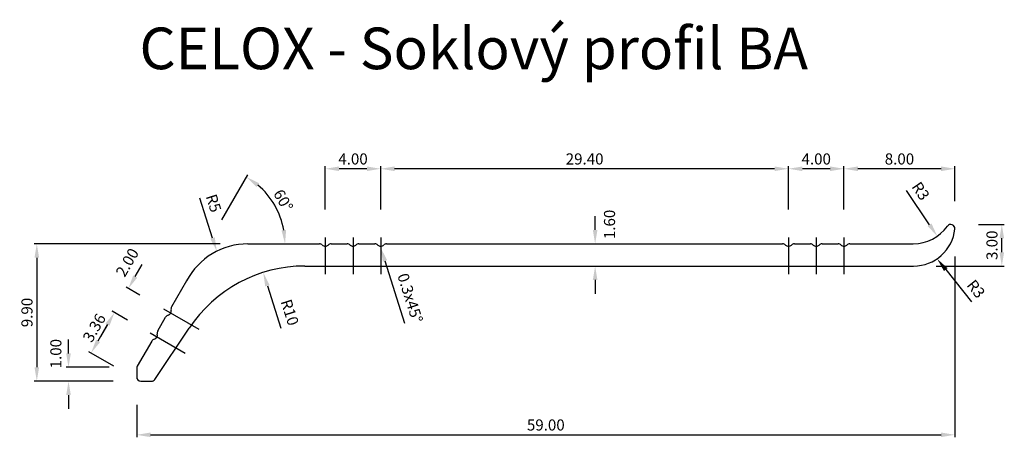
# Model space of a CAD drawing. Units: inches. Extents: x 0.7 to 71.7, y 139.8 to 169.9.
import ezdxf
from ezdxf.lldxf.tags import DXFTag

# ---------------------------------------------------------------- set-up
doc = ezdxf.new("R2010")
doc.units = ezdxf.units.IN
doc.header["$MEASUREMENT"] = 0
doc.layers.add('Koty', color=1, linetype='Continuous')
doc.layers.add('TEXT', color=7, linetype='Continuous')
doc.styles.get("Standard").update_dxf_attribs({"font": 'arial.ttf'})
tags = doc.linetypes.add('CENTER2', pattern=[1.125, 0.75, -0.125, 0.125, -0.125]).pattern_tags.tags
tags[10:11] = [DXFTag(74, 4), DXFTag(75, 0), DXFTag(340, '0'), DXFTag(46, 1.0), DXFTag(50, 0.0), DXFTag(44, 0.0), DXFTag(45, 0.0)]
tags[8:9] = [DXFTag(74, 4), DXFTag(75, 0), DXFTag(340, '0'), DXFTag(46, 1.0), DXFTag(50, 0.0), DXFTag(44, 0.0), DXFTag(45, 0.0)]
tags[6:7] = [DXFTag(74, 4), DXFTag(75, 0), DXFTag(340, '0'), DXFTag(46, 1.0), DXFTag(50, 0.0), DXFTag(44, 0.0), DXFTag(45, 0.0)]
tags[4:5] = [DXFTag(74, 4), DXFTag(75, 0), DXFTag(340, '0'), DXFTag(46, 1.0), DXFTag(50, 0.0), DXFTag(44, 0.0), DXFTag(45, 0.0)]
doc.dimstyles.get("Standard").update_dxf_attribs({"dimtxt": 0.8, "dimasz": 1, "dimexe": 0.18, "dimexo": 2, "dimgap": 0.3, "dimtad": 1, "dimzin": 0, "dimdsep": 46, "dimtxsty": 'Standard', "dimcen": 0.1, "dimclrd": 1, "dimclre": 1, "dimclrt": 1, "dimadec": 0, "dimazin": 0, "dimtfac": 1, "dimtdec": 4, "dimtofl": 0, "dimtmove": 2, "dimatfit": 3, "dimfxl": 1, "dimtolj": 1, "dimtzin": 0, "dimarcsym": 0})

# ---------------------------------------------------------------- blocks, each defined once
blk = doc.blocks.new('blok 18')
for p, q in [((8.021, 9.9), (13.174, 9.9)), ((14.023, 9.9), (15.174, 9.9)), ((16.023, 9.9), (17.174, 9.9)), ((18.023, 9.9), (46.574, 9.9)), ((47.423, 9.9), (48.574, 9.9)), ((49.423, 9.9), (50.574, 9.9)), ((51.423, 9.9), (55.999, 9.9)), ((12.126, 8.3), (56.017, 8.3)), ((3.604, 7.242), (2.514, 5.354)), ((1.514, 3.622), (2.09, 4.62)), ((1.309, 0.129), (3.787, 3.819)), ((1.09, 2.888), (0.043, 1.075)), ((0, 0.917), (0, 0.3)), ((0.3, 0), (1.062, 0))]:
    blk.add_line(p, q)
for centre, radius, start, end in [((55.999, 12.9), 3, 270, 324.91928), ((56.017, 11.3), 3, 270, 353.67914), ((58.698, 10.998), 0.302, 354.63844, 143.92996), ((8.023, 4.898), 5.002, 90.01958, 152.05442), ((13.174, 9.6), 0.3, 45, 90), ((13.599, 10.024), 0.3, 225, 315), ((14.023, 9.6), 0.3, 90, 135), ((15.174, 9.6), 0.3, 45, 90), ((15.599, 10.024), 0.3, 225, 315), ((16.023, 9.6), 0.3, 90, 135), ((17.174, 9.6), 0.3, 45, 90), ((17.599, 10.024), 0.3, 225, 315), ((18.023, 9.6), 0.3, 90, 135), ((46.574, 9.6), 0.3, 45, 90), ((46.999, 10.024), 0.3, 225, 315), ((47.423, 9.6), 0.3, 90, 135), ((48.574, 9.6), 0.3, 45, 90), ((48.999, 10.024), 0.3, 225, 315), ((49.423, 9.6), 0.3, 90, 135), ((50.574, 9.6), 0.3, 45, 90), ((50.999, 10.024), 0.3, 225, 315), ((51.423, 9.6), 0.3, 90, 135), ((12.126, -1.7), 10, 90, 146.50223), ((2.194, 5.049), 0.3, 285, 15), ((2.774, 5.204), 0.3, 150, 195), ((2.35, 4.47), 0.3, 105, 150), ((1.774, 3.472), 0.3, 150, 195), ((1.35, 2.738), 0.3, 105, 150), ((1.194, 3.317), 0.3, 285, 15), ((0.319, 0.914), 0.319, 149.81914, 179.51042), ((0.3, 0.3), 0.3, 180, 270), ((1.061, 0.302), 0.302, 270.10914, 325.01497)]:
    blk.add_arc(centre, radius, start, end)
blk = doc.blocks.new('*D329')
at = {"layer": 'Defpoints', "color": 0}
for p in [(67.842, 155.176), (71.524, 155.176), (64.792, 152.176)]:
    blk.add_point(p, dxfattribs=at)
at = {"layer": 'Koty', "color": 1, "lineweight": -2}
for p, q in [((69.842, 155.176), (71.704, 155.176)), ((71.524, 153.176), (71.524, 154.176)), ((66.792, 152.176), (71.704, 152.176))]:
    blk.add_line(p, q, dxfattribs=at)
at = {"layer": 'Koty', "color": 1}
for points in [[(71.691, 154.176), (71.357, 154.176), (71.524, 155.176)], [(71.357, 153.176), (71.691, 153.176), (71.524, 152.176)]]:
    blk.add_solid(points, dxfattribs=at)
at = {"layer": 'Koty', "color": 1, "insert": (70.815, 153.676), "char_height": 0.8, "attachment_point": 5, "rotation": 90}
blk.add_mtext('\\A1;3.00', dxfattribs=at)
blk = doc.blocks.new('*D330')
at = {"layer": 'Defpoints', "color": 0}
for p in [(60.143, 159.19), (68.143, 154.846), (60.143, 154.245)]:
    blk.add_point(p, dxfattribs=at)
at = {"layer": 'Koty', "color": 1, "lineweight": -2}
for p, q in [((60.143, 156.245), (60.143, 159.37)), ((67.143, 159.19), (61.143, 159.19)), ((68.143, 156.846), (68.143, 159.37))]:
    blk.add_line(p, q, dxfattribs=at)
at = {"layer": 'Koty', "color": 1}
for points in [[(61.143, 159.356), (61.143, 159.023), (60.143, 159.19)], [(67.143, 159.023), (67.143, 159.356), (68.143, 159.19)]]:
    blk.add_solid(points, dxfattribs=at)
at = {"layer": 'Koty', "color": 1, "insert": (64.143, 159.898), "char_height": 0.8, "attachment_point": 5}
blk.add_mtext('\\A1;8.00', dxfattribs=at)
blk = doc.blocks.new('*D331')
at = {"layer": 'Defpoints', "color": 0}
for p in [(56.143, 159.19), (56.143, 154.245), (60.143, 154.245)]:
    blk.add_point(p, dxfattribs=at)
at = {"layer": 'Koty', "color": 1, "lineweight": -2}
for p, q in [((56.143, 156.245), (56.143, 159.37)), ((59.143, 159.19), (57.143, 159.19)), ((60.143, 156.245), (60.143, 159.37))]:
    blk.add_line(p, q, dxfattribs=at)
at = {"layer": 'Koty', "color": 1}
for points in [[(57.143, 159.356), (57.143, 159.023), (56.143, 159.19)], [(59.143, 159.023), (59.143, 159.356), (60.143, 159.19)]]:
    blk.add_solid(points, dxfattribs=at)
at = {"layer": 'Koty', "color": 1, "insert": (58.143, 159.898), "char_height": 0.8, "attachment_point": 5}
blk.add_mtext('\\A1;4.00', dxfattribs=at)
blk = doc.blocks.new('*D332')
at = {"layer": 'Defpoints', "color": 0}
for p in [(26.743, 159.19), (26.743, 154.245), (56.143, 154.245)]:
    blk.add_point(p, dxfattribs=at)
at = {"layer": 'Koty', "color": 1, "lineweight": -2}
for p, q in [((26.743, 156.245), (26.743, 159.37)), ((55.143, 159.19), (27.743, 159.19)), ((56.143, 156.245), (56.143, 159.37))]:
    blk.add_line(p, q, dxfattribs=at)
at = {"layer": 'Koty', "color": 1}
for points in [[(27.743, 159.356), (27.743, 159.023), (26.743, 159.19)], [(55.143, 159.023), (55.143, 159.356), (56.143, 159.19)]]:
    blk.add_solid(points, dxfattribs=at)
at = {"layer": 'Koty', "color": 1, "insert": (41.443, 159.898), "char_height": 0.8, "attachment_point": 5}
blk.add_mtext('\\A1;29.40', dxfattribs=at)
blk = doc.blocks.new('*D333')
at = {"layer": 'Defpoints', "color": 0}
for p in [(22.743, 159.19), (22.743, 154.245), (26.743, 154.245)]:
    blk.add_point(p, dxfattribs=at)
at = {"layer": 'Koty', "color": 1, "lineweight": -2}
for p, q in [((22.743, 156.245), (22.743, 159.37)), ((25.743, 159.19), (23.743, 159.19)), ((26.743, 156.245), (26.743, 159.37))]:
    blk.add_line(p, q, dxfattribs=at)
at = {"layer": 'Koty', "color": 1}
for points in [[(23.743, 159.356), (23.743, 159.023), (22.743, 159.19)], [(25.743, 159.023), (25.743, 159.356), (26.743, 159.19)]]:
    blk.add_solid(points, dxfattribs=at)
at = {"layer": 'Koty', "color": 1, "insert": (24.743, 159.898), "char_height": 0.8, "attachment_point": 5}
blk.add_mtext('\\A1;4.00', dxfattribs=at)
blk = doc.blocks.new('*D334')
at = {"layer": 'Defpoints', "color": 0}
for p in [(38.786, 153.776), (38.786, 152.176), (42.201, 152.176)]:
    blk.add_point(p, dxfattribs=at)
at = {"layer": 'Koty', "color": 1, "lineweight": -2}
for p, q in [((42.201, 154.776), (42.201, 155.776)), ((40.786, 153.776), (42.381, 153.776)), ((40.786, 152.176), (42.381, 152.176)), ((42.201, 151.176), (42.201, 150.176))]:
    blk.add_line(p, q, dxfattribs=at)
at = {"layer": 'Koty', "color": 1}
for points in [[(42.034, 154.776), (42.367, 154.776), (42.201, 153.776)], [(42.367, 151.176), (42.034, 151.176), (42.201, 152.176)]]:
    blk.add_solid(points, dxfattribs=at)
at = {"layer": 'Koty', "color": 1, "insert": (43.239, 155.178), "char_height": 0.8, "attachment_point": 5, "rotation": 90}
blk.add_mtext('\\A1;1.60', dxfattribs=at)
blk = doc.blocks.new('*D335')
at = {"layer": 'Defpoints', "color": 0}
for p in [(18.712, 157.138), (17.165, 153.776), (22.318, 153.776), (12.748, 151.118), (11.658, 149.231)]:
    blk.add_point(p, dxfattribs=at)
at = {"layer": 'Koty', "color": 1, "lineweight": -2}
blk.add_line((15.282, 155.508), (17.153, 158.748), dxfattribs=at)
blk.add_arc((14.282, 153.776), 5.561, 10.31772, 49.68228, dxfattribs=at)
at = {"layer": 'Koty', "color": 1}
for points in [[(17.976, 158.152), (17.784, 157.88), (17.063, 158.592)], [(19.587, 154.757), (19.919, 154.787), (19.843, 153.776)]]:
    blk.add_solid(points, dxfattribs=at)
at = {"layer": 'Koty', "color": 1, "insert": (19.712, 156.911), "char_height": 0.8, "attachment_point": 5, "rotation": 300}
blk.add_mtext('\\A1;60%%d', dxfattribs=at)
blk = doc.blocks.new('*D336')
at = {"layer": 'Defpoints', "color": 0}
for p in [(17.165, 153.776), (1.943, 143.876), (9.444, 143.876)]:
    blk.add_point(p, dxfattribs=at)
at = {"layer": 'Koty', "color": 1, "lineweight": -2}
for p, q in [((15.165, 153.776), (1.763, 153.776)), ((1.943, 152.776), (1.943, 144.876)), ((7.444, 143.876), (1.763, 143.876))]:
    blk.add_line(p, q, dxfattribs=at)
at = {"layer": 'Koty', "color": 1}
for points in [[(2.109, 152.776), (1.776, 152.776), (1.943, 153.776)], [(1.776, 144.876), (2.109, 144.876), (1.943, 143.876)]]:
    blk.add_solid(points, dxfattribs=at)
at = {"layer": 'Koty', "color": 1, "insert": (1.234, 148.826), "char_height": 0.8, "attachment_point": 5, "rotation": 90}
blk.add_mtext('\\A1;9.90', dxfattribs=at)
blk = doc.blocks.new('*D337')
at = {"layer": 'Defpoints', "color": 0}
for p in [(8.542, 150.554), (11.114, 149.069), (10.114, 147.337)]:
    blk.add_point(p, dxfattribs=at)
at = {"layer": 'Koty', "color": 1, "lineweight": -2}
for p, q in [((9.042, 151.42), (9.542, 152.286)), ((9.382, 150.069), (8.386, 150.644)), ((8.382, 148.337), (7.386, 148.912)), ((7.042, 147.956), (6.542, 147.09))]:
    blk.add_line(p, q, dxfattribs=at)
at = {"layer": 'Koty', "color": 1}
for points in [[(8.897, 151.503), (9.186, 151.337), (8.542, 150.554)], [(7.186, 147.873), (6.897, 148.039), (7.542, 148.822)]]:
    blk.add_solid(points, dxfattribs=at)
at = {"layer": 'Koty', "color": 1, "insert": (8.466, 152.437), "char_height": 0.8, "attachment_point": 5, "rotation": 60}
blk.add_mtext('\\A1;2.00', dxfattribs=at)
blk = doc.blocks.new('*D339')
at = {"layer": 'Defpoints', "color": 0}
for p in [(7.542, 148.822), (10.208, 147.282), (9.232, 143.964)]:
    blk.add_point(p, dxfattribs=at)
at = {"layer": 'Koty', "color": 1, "lineweight": -2}
for p, q in [((8.476, 148.282), (7.386, 148.912)), ((6.361, 146.777), (7.042, 147.956)), ((7.5, 144.964), (5.705, 146.001))]:
    blk.add_line(p, q, dxfattribs=at)
at = {"layer": 'Koty', "color": 1}
for points in [[(7.186, 147.873), (6.897, 148.039), (7.542, 148.822)], [(6.216, 146.86), (6.505, 146.693), (5.861, 145.911)]]:
    blk.add_solid(points, dxfattribs=at)
at = {"layer": 'Koty', "color": 1, "insert": (6.087, 147.721), "char_height": 0.8, "attachment_point": 5, "rotation": 60}
blk.add_mtext('\\A1;3.36', dxfattribs=at)
blk = doc.blocks.new('*D340')
at = {"layer": 'Defpoints', "color": 0}
for p in [(4.23, 144.875), (9.155, 144.875), (9.444, 143.876)]:
    blk.add_point(p, dxfattribs=at)
at = {"layer": 'Koty', "color": 1, "lineweight": -2}
for p, q in [((4.23, 145.875), (4.23, 146.875)), ((7.155, 144.875), (4.05, 144.875)), ((7.444, 143.876), (4.05, 143.876)), ((4.23, 142.876), (4.23, 141.876))]:
    blk.add_line(p, q, dxfattribs=at)
at = {"layer": 'Koty', "color": 1}
for points in [[(4.063, 145.875), (4.397, 145.875), (4.23, 144.875)], [(4.397, 142.876), (4.063, 142.876), (4.23, 143.876)]]:
    blk.add_solid(points, dxfattribs=at)
at = {"layer": 'Koty', "color": 1, "insert": (3.316, 145.858), "char_height": 0.8, "attachment_point": 5, "rotation": 90}
blk.add_mtext('\\A1;1.00', dxfattribs=at)
blk = doc.blocks.new('*D341')
at = {"layer": 'Defpoints', "color": 0}
for p in [(68.144, 154.874), (9.144, 144.176), (68.144, 140.007)]:
    blk.add_point(p, dxfattribs=at)
at = {"layer": 'Koty', "color": 1, "lineweight": -2}
for p, q in [((68.144, 152.874), (68.144, 139.827)), ((9.144, 142.176), (9.144, 139.827)), ((10.144, 140.007), (67.144, 140.007))]:
    blk.add_line(p, q, dxfattribs=at)
at = {"layer": 'Koty', "color": 1}
for points in [[(10.144, 140.174), (10.144, 139.841), (9.144, 140.007)], [(67.144, 139.841), (67.144, 140.174), (68.144, 140.007)]]:
    blk.add_solid(points, dxfattribs=at)
at = {"layer": 'Koty', "color": 1, "insert": (38.644, 140.716), "char_height": 0.8, "attachment_point": 5}
blk.add_mtext('\\A1;59.00', dxfattribs=at)

msp = doc.modelspace()

# ---------------------------------------------------------------- linework, layer by layer
at = {"layer": 'Koty', "color": 1}
for p, q in [((66.313, 155.154), (64.644, 157.623)), ((14.617, 154.196), (13.701, 157.079)), ((27.045, 152.541), (28.464, 148.068)), ((67.482, 151.921), (69.345, 149.595)), ((18.572, 150.754), (19.54, 147.705))]:
    msp.add_line(p, q, dxfattribs=at)
at = {"layer": 'Koty', "linetype": 'CENTER2', "ltscale": 2}
for p, q in [((22.743, 154.245), (22.743, 151.579)), ((24.743, 154.245), (24.743, 151.579)), ((26.743, 154.245), (26.743, 151.579)), ((56.143, 154.245), (56.143, 151.579)), ((58.143, 154.245), (58.143, 151.579)), ((60.143, 154.245), (60.143, 151.579)), ((13.642, 147.609), (11.114, 149.069)), ((12.642, 145.877), (10.114, 147.337))]:
    msp.add_line(p, q, dxfattribs=at)
at = {"layer": 'Koty', "color": 1}
for points in [[(66.175, 155.061), (66.451, 155.247), (66.873, 154.326)], [(14.458, 154.146), (14.775, 154.246), (14.919, 153.243)], [(27.204, 152.591), (26.886, 152.491), (26.743, 153.494)], [(67.612, 152.025), (67.352, 151.817), (66.857, 152.702)], [(18.73, 150.805), (18.413, 150.704), (18.269, 151.707)]]:
    msp.add_solid(points, dxfattribs=at)

# ---------------------------------------------------------------- block references
msp.add_blockref('blok 18', (9.144, 143.876))

# ---------------------------------------------------------------- texts
at = {"layer": 'Koty', "color": 1, "char_height": 0.8, "attachment_point": 5}
for s, insert, rotation in [('{\\A1;R3}', (65.676, 157.585), 304.05963), ('{\\A1;R5}', (14.694, 156.708), 287.61394), ('{\\A1;0.3x45%%D}', (28.867, 149.869), 287.61394), ('{\\A1;R3}', (69.665, 150.529), 308.68007), ('{\\A1;R10}', (20.185, 148.833), 287.61394)]:
    msp.add_mtext(s, dxfattribs=dict(at, insert=insert, rotation=rotation))
at = {"layer": 'TEXT', "insert": (9.347, 169.371), "char_height": 3, "width": 51.63793, "attachment_point": 1}
msp.add_mtext('CELOX - Soklový profil BA', dxfattribs=at)

# ---------------------------------------------------------------- dimensions: what is measured, and where the dimension line sits
at = {"layer": 'Koty'}
for base, p1, p2, picture, middle in [((22.743, 159.19), (26.743, 154.245), (22.743, 154.245), '*D333', (24.743, 159.898)), ((26.743, 159.19), (56.143, 154.245), (26.743, 154.245), '*D332', (41.443, 159.898)), ((56.143, 159.19), (60.143, 154.245), (56.143, 154.245), '*D331', (58.143, 159.898)), ((60.143, 159.19), (68.143, 154.846), (60.143, 154.245), '*D330', (64.143, 159.898)), ((68.144, 140.007), (9.144, 144.176), (68.144, 154.874), '*D341', (38.644, 140.716))]:
    dim = msp.add_linear_dim(base=base, p1=p1, p2=p2, dimstyle='Standard', dxfattribs=at)
    dim.commit()
    dim.dimension.update_dxf_attribs({"geometry": picture, "text_midpoint": middle})
dim = msp.add_angular_dim_2l(base=(18.712, 157.138), line1=((12.748, 151.118), (11.658, 149.231)), line2=((17.165, 153.776), (22.318, 153.776)), dimstyle='Standard', dxfattribs=at)
dim.commit()
dim.dimension.update_dxf_attribs({"geometry": '*D335', "text_midpoint": (19.712, 156.911)})
for base, p1, p2, angle, picture, middle, dimtype in [((42.201, 152.176), (38.786, 153.776), (38.786, 152.176), 90, '*D334', (43.239, 155.178), 160), ((8.542, 150.554), (10.114, 147.337), (11.114, 149.069), 60, '*D337', (8.466, 152.437), 161), ((4.23, 144.875), (9.444, 143.876), (9.155, 144.875), 90, '*D340', (3.316, 145.858), 160)]:
    dim = msp.add_linear_dim(base=base, p1=p1, p2=p2, angle=angle, dimstyle='Standard', dxfattribs=at)
    dim.commit()
    dim.dimension.update_dxf_attribs({"geometry": picture, "text_midpoint": middle, "dimtype": dimtype})
for base, p1, p2, angle, picture, middle in [((71.524, 155.176), (64.792, 152.176), (67.842, 155.176), 90, '*D329', (70.815, 153.676)), ((1.943, 143.876), (17.165, 153.776), (9.444, 143.876), 90, '*D336', (1.234, 148.826)), ((7.542, 148.822), (9.232, 143.964), (10.208, 147.282), 60, '*D339', (6.087, 147.721))]:
    dim = msp.add_linear_dim(base=base, p1=p1, p2=p2, angle=angle, dimstyle='Standard', dxfattribs=at)
    dim.commit()
    dim.dimension.update_dxf_attribs({"geometry": picture, "text_midpoint": middle})

doc.saveas('drawing.dxf')
